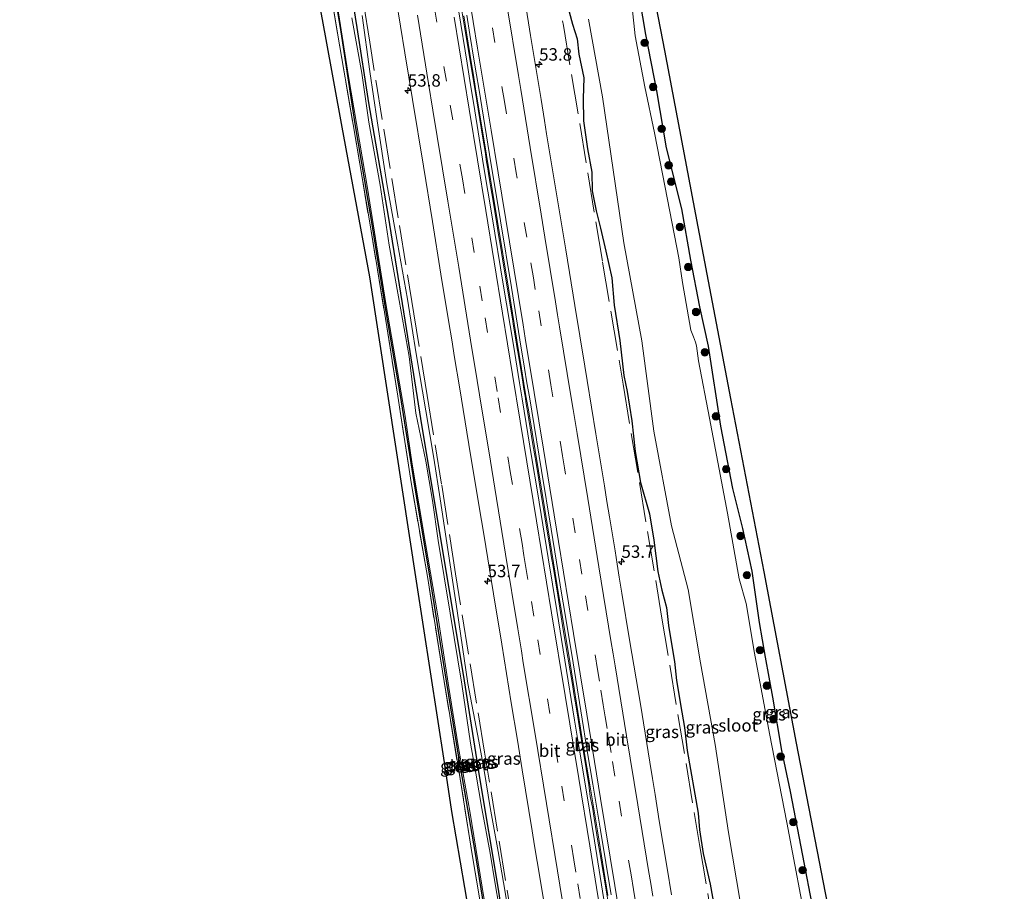
# Model space of a CAD drawing. Units: metres. Extents: x 180000 to 188548, y 556248 to 562500.
# Drawn here: x 187273 to 187470, y 558464 to 558639 of the extents above; entities that cross this region are included whole.
import ezdxf
from ezdxf.enums import TextEntityAlignment as Align

# ---------------------------------------------------------------- set-up
doc = ezdxf.new("R2010")
doc.units = ezdxf.units.M
doc.linetypes.add('IE-TERREINAFSCHEIDING', pattern=[10, 8, -2])
doc.linetypes.add('VW-3-9_STREEP', pattern=[12, 3, -9])
doc.layers.get('0').update_dxf_attribs({"lineweight": 25})
for name, color, linetype, lineweight in [('B-ME-AM-KILOMETR-S-B1', 7, 'Continuous', 18), ('B-ME-BV-GELEIDECONSTRUCTIE-GELEIDERAIL-L-B1', 213, 'BV-GELEIDERAIL', 18), ('B-ME-GR-BOOM-S-B1', 93, 'Continuous', 18), ('B-ME-GW-INSTEEKWATERGANG-L-B1', 10, 'Continuous', 25), ('B-ME-GW-KRUINLIJN-L-B1', 93, 'Continuous', 18), ('B-ME-IE-GRASLAND-GV-B6', 93, 'Continuous', 18), ('B-ME-IE-GRONDWERKLIJN-GROND_INGERICHT-GV-B6', 253, 'Continuous', 18), ('B-ME-IE-TERREINAFSCHEIDING-RASTERHEKWERK-L-B1', 8, 'IE-TERREINAFSCHEIDING', 18), ('B-ME-KG-KADASTRAAL-OPNAMEDTMGRENS-L-B1', 10, 'Continuous', 25), ('B-ME-OG-WATER-GV-B6', 153, 'Continuous', 18), ('B-ME-VH-VERH_SOORT-BITUMEN-GV-B6', 8, 'IE-TERREINAFSCHEIDING-NATUURLIJK-HOUTWAL', 18), ('B-ME-VW-MARKERING-39STREEP-015-L-B1', 255, 'VW-3-9_STREEP', 18), ('B-ME-VW-MARKERING-STREEP-015-L-B1', 7, 'Continuous', 18)]:
    doc.layers.add(name, color=color, linetype=linetype, lineweight=lineweight)
doc.styles.add('NLCS-ISO', font='NLCS-ISO.TTF')
doc.linetypes.add('BV-GELEIDERAIL', pattern='A,10,-3,[108,NLCS.SHX,S=1,R=0,X=0,Y=0],-3', length=16)
doc.linetypes.add('IE-TERREINAFSCHEIDING-NATUURLIJK-HOUTWAL', pattern='A,7,-1.5,[67,NLCS.SHX,S=0.75,R=45,X=0,Y=0],-1.5,7,-1.5,[70,NLCS.SHX,S=0.75,R=0,X=0,Y=0],-1.5', length=20)

# ---------------------------------------------------------------- blocks, each defined once
blk = doc.blocks.new('boom')
blk.add_hatch(color=256).paths.add_polyline_path([(-0.75, 0, 1), (0.75, 0, 1)])
blk.add_circle((0, 0), 0.75)
blk = doc.blocks.new('hecto')
for p, q in [((0, 0.625), (-0.625, 0)), ((0, -0.625), (0, 0.625)), ((-0.625, 0), (0.625, 0)), ((0.625, 0), (0, -0.625))]:
    blk.add_line(p, q)

msp = doc.modelspace()

# ---------------------------------------------------------------- linework, layer by layer
at = {"layer": 'B-ME-BV-GELEIDECONSTRUCTIE-GELEIDERAIL-L-B1'}
msp.add_polyline3d([(187359.9236, 558649.9867, 1.151), (187364.4436, 558622.5567, 1.171), (187365.5936, 558615.5067, 1.161), (187366.1136, 558612.4167, 1.181), (187366.4335, 558610.3467, 1.161), (187366.6636, 558608.9467, 1.171), (187366.8236, 558607.9567, 1.161), (187367.0236, 558606.7367, 1.161), (187367.3034, 558605.0867, 1.171), (187367.6736, 558602.8167, 1.171), (187368.4836, 558597.8867, 1.191), (187368.8436, 558595.6567, 1.171), (187369.2036, 558593.4167, 1.171), (187369.8336, 558589.5467, 1.151), (187371.5936, 558578.7567, 1.161), (187371.7636, 558577.7467, 1.171), (187372.0936, 558575.7467, 1.171), (187372.4335, 558573.6767, 1.151), (187372.5736, 558572.8067, 1.131), (187372.7336, 558571.8467, 1.171), (187373.5436, 558566.9167, 1.171), (187373.7636, 558565.5867, 1.151), (187373.9136, 558564.6667, 1.171), (187374.1436, 558563.2167, 1.161), (187374.3836, 558561.7267, 1.171), (187374.6236, 558560.2567, 1.161), (187375.7336, 558553.5667, 1.171), (187376.3536, 558549.7767, 1.161), (187376.7636, 558547.3067, 1.171), (187377.1236, 558545.0767, 1.161), (187379.1336, 558532.8767, 1.171), (187379.4836, 558530.7567, 1.191), (187379.7636, 558528.9867, 1.171), (187380.7036, 558523.2867, 1.181), (187381.8336, 558516.3167, 1.161), (187383.1936, 558508.0867, 1.181), (187383.6436, 558505.3067, 1.171), (187383.9536, 558503.4067, 1.181), (187384.1936, 558501.9767, 1.181), (187384.7336, 558498.7467, 1.201), (187385.0136, 558496.9767, 1.181), (187385.3636, 558494.8567, 1.191), (187385.7336, 558492.5267, 1.171), (187386.0136, 558490.8367, 1.181), (187386.3936, 558488.4467, 1.161), (187386.9436, 558485.1367, 1.181), (187387.2136, 558482.8067, 0.981), (187387.6736, 558480.6767, 1.181), (187388.0534, 558478.4467, 1.201), (187388.8636, 558473.4367, 1.181), (187389.1835, 558471.5267, 1.191), (187389.8236, 558467.6067, 1.181), (187390.8136, 558461.5767, 1.201)], dxfattribs=at)
at = {"layer": 'B-ME-GW-INSTEEKWATERGANG-L-B1'}
for points in [[(187388.119, 558326.374, -0.9), (187385.041, 558345.174, -0.886), (187381.047, 558367.772, -0.713), (187378.24, 558384.27, -0.858), (187375.622, 558401.546, -0.903), (187372.562, 558420.379, -0.9), (187369.752, 558437.574, -0.865), (187366.832, 558455.075, -0.865), (187364.136, 558471.723, -0.805), (187360.902, 558490.296, -0.8), (187358.027, 558508.083, -0.836), (187355.091, 558526.674, -0.816), (187351.84, 558546.002, -0.838), (187349.135, 558563.378, -0.855), (187346.237, 558580.216, -0.836), (187343.27, 558598.586, -0.8), (187340.039, 558617.95, -0.843), (187337.183, 558636.471, -0.773), (187334.636, 558651.854, -0.933)], [(187337.942, 558652.348, -0.933), (187340.358, 558637.34, -0.773), (187342.672, 558622.163, -0.83), (187346.63, 558599.444, -0.8), (187350.235, 558576.858, -0.84), (187353.417, 558557.103, -0.848), (187357.832, 558530.645, -0.819), (187361.931, 558506.027, -0.829), (187365.003, 558486.547, -0.802), (187368.667, 558464.586, -0.834), (187372.182, 558442.074, -0.865), (187374.43, 558428.399, -0.886), (187378.768, 558402.539, -0.903)], [(187396.601, 558646.231, 0.101), (187398.357, 558635.901, 0.068), (187400.575, 558624.63, 0.089), (187402.517, 558613.134, -0.036), (187405.567, 558600.897, 0.041), (187407.38, 558590.583, 0.026), (187409.195, 558581.181, -0.026), (187410.939, 558573.311, 0.014), (187413.428, 558557.217, -0.182), (187415.818, 558544.714, -0.234), (187417.793, 558536.662, -0.164), (187419.697, 558528.075, -0.049), (187421.175, 558517.763, -0.119), (187422.409, 558510.792, -0.197), (187423.855, 558502.783, -0.191), (187425.66, 558492.041, -0.229), (187427.417, 558483.779, -0.206), (187429.524, 558472.692, -0.197), (187432.274, 558458.369, -0.169)], [(187382.555, 558642.2, -0.015), (187383.673, 558637.965, 0.002), (187384.604, 558635.019, 0.002), (187384.922, 558631.971, -0.015), (187385.941, 558627.193, -0.05), (187385.826, 558623.028, -0.078), (187385.914, 558618.552, -0.085), (187386.701, 558612.922, -0.095), (187387.533, 558608.278, -0.108), (187387.611, 558604.528, -0.11), (187388.415, 558600.454, -0.13), (187389.33, 558596.986, -0.072), (187390.369, 558592.366, -0.097), (187391.559, 558587.056, -0.125), (187392.074, 558581.537, -0.078), (187393.152, 558574.464, 0.018), (187394.008, 558567.424, -0.055), (187394.679, 558564.196, -0.045), (187395.627, 558558.305, -0.04), (187396.287, 558552.125, -0.018), (187397.361, 558545.872, -0.055), (187399.113, 558539.585, -0.083), (187399.996, 558534.285, -0.123), (187400.835, 558528.001, -0.165), (187401.648, 558524.233, -0.168), (187402.557, 558520.794, -0.195), (187402.961, 558517.192, -0.228), (187403.727, 558512.681, -0.24), (187404.157, 558509.906, -0.23), (187404.557, 558506.09, -0.205), (187405.625, 558499.744, -0.18), (187406.201, 558496.644, -0.13), (187406.711, 558492.066, -0.135), (187408.946, 558479.461, -0.06), (187409.19, 558476.121, -0.085), (187409.902, 558471.353, -0.085), (187411.354, 558465.169, -0.068), (187412.148, 558460.667, -0.123)]]:
    msp.add_polyline3d(points, dxfattribs=at)
at = {"layer": 'B-ME-GW-KRUINLIJN-L-B1'}
msp.add_polyline3d([(187341.433, 558639.744, 0.028), (187342.973, 558628.507, -0.132), (187344.466, 558618.595, -0.119), (187346.41, 558605.944, -0.097), (187348.529, 558594.008, -0.079), (187350.525, 558582.769, -0.162), (187352.305, 558571.777, -0.094), (187354.19, 558560.266, -0.079), (187355.842, 558550.791, -0.079), (187357.091, 558542.608, -0.152), (187358.317, 558534.632, -0.109), (187360.506, 558520.13, -0.222), (187362.64, 558505.492, -0.275), (187364.869, 558493.95, -0.232), (187365.953, 558488.004, -0.262), (187367.128, 558480.562, -0.227), (187368.757, 558471.749, -0.175), (187369.832, 558465.497, -0.167), (187371.953, 558452.862, -0.207)], dxfattribs=at)
at = {"layer": 'B-ME-IE-GRASLAND-GV-B6'}
for points in [[(187396.635, 558661.128, 0.141), (187402.132, 558632.724, 0.119), (187408.849, 558597.285, 0.131), (187415.447, 558562.757, -0.004), (187422.12, 558527.945, -0.009), (187428.639, 558493.488, -0.114), (187435.273, 558458.939, -0.036)], [(187366.299, 558454.904, -0.865), (187363.482, 558471.55, -0.805), (187360.476, 558490.183, -0.8), (187357.544, 558507.955, -0.836), (187354.601, 558526.575, -0.816), (187351.257, 558545.909, -0.838), (187348.595, 558563.235, -0.855), (187345.896, 558580.126, -0.836), (187342.872, 558598.481, -0.8), (187339.605, 558617.866, -0.746), (187336.459, 558636.219, -0.686), (187333.85, 558651.735, -0.853)], [(187366.832, 558455.075, -0.865), (187364.136, 558471.723, -0.805), (187360.902, 558490.296, -0.8), (187358.027, 558508.083, -0.836), (187355.091, 558526.674, -0.816), (187351.84, 558546.002, -0.838), (187349.135, 558563.378, -0.855), (187346.237, 558580.216, -0.836), (187343.27, 558598.586, -0.8), (187340.039, 558617.95, -0.843), (187337.183, 558636.471, -0.773), (187334.636, 558651.854, -0.933)], [(187334.636, 558651.854, -0.933), (187337.183, 558636.471, -0.773), (187340.039, 558617.95, -0.843), (187343.27, 558598.586, -0.8), (187346.237, 558580.216, -0.836), (187349.135, 558563.378, -0.855), (187351.84, 558546.002, -0.838), (187355.091, 558526.674, -0.816), (187358.027, 558508.083, -0.836), (187360.902, 558490.296, -0.8), (187364.136, 558471.723, -0.805), (187366.832, 558455.075, -0.865)], [(187334.89, 558651.892, -1.215), (187338.69, 558627.488, -1.22), (187342.467, 558605.023, -1.225), (187346.209, 558581.874, -1.23), (187350.042, 558559.252, -1.235), (187351.441, 558549.582, -1.237), (187354.162, 558533.654, -1.24), (187356.596, 558519.073, -1.244), (187358.854, 558504.688, -1.247), (187360.708, 558493.015, -1.249), (187363.022, 558479.862, -1.252), (187365.524, 558464.582, -1.255), (187367.63, 558451.787, -1.258)], [(187337.942, 558652.348, -0.933), (187340.358, 558637.34, -0.773), (187342.672, 558622.163, -0.83), (187346.63, 558599.444, -0.8), (187350.235, 558576.858, -0.84), (187353.417, 558557.103, -0.848), (187357.832, 558530.645, -0.819), (187361.931, 558506.027, -0.829), (187365.003, 558486.547, -0.802), (187368.667, 558464.586, -0.834), (187372.182, 558442.074, -0.865), (187374.43, 558428.399, -0.886), (187378.768, 558402.539, -0.903), (187381.55, 558385.214, -0.858), (187384.671, 558368.798, -0.713), (187388.339, 558345.812, -0.886), (187391.487, 558326.98, -0.9), (187391.132, 558326.917, -1.285)], [(187392.995, 558327.252, -0.15), (187391.487, 558326.98, -0.9), (187388.339, 558345.812, -0.886), (187384.671, 558368.798, -0.713), (187381.55, 558385.214, -0.858), (187378.768, 558402.539, -0.903), (187374.43, 558428.399, -0.886), (187372.182, 558442.074, -0.865), (187368.667, 558464.586, -0.834), (187365.003, 558486.547, -0.802), (187361.931, 558506.027, -0.829), (187357.832, 558530.645, -0.819), (187353.417, 558557.103, -0.848), (187350.235, 558576.858, -0.84), (187346.63, 558599.444, -0.8), (187342.672, 558622.163, -0.83), (187340.358, 558637.34, -0.773), (187337.942, 558652.348, -0.933)], [(187432.274, 558458.369, -0.169), (187429.524, 558472.692, -0.197), (187427.417, 558483.779, -0.206), (187425.66, 558492.041, -0.229), (187423.855, 558502.783, -0.191), (187422.409, 558510.792, -0.197), (187421.175, 558517.763, -0.119), (187419.697, 558528.075, -0.049), (187417.793, 558536.662, -0.164), (187415.818, 558544.714, -0.234), (187413.428, 558557.217, -0.182), (187410.939, 558573.311, 0.014), (187409.195, 558581.181, -0.026), (187407.38, 558590.583, 0.026), (187405.567, 558600.897, 0.041), (187402.517, 558613.134, -0.036), (187400.575, 558624.63, 0.089), (187398.357, 558635.901, 0.068), (187396.601, 558646.231, 0.101)], [(187396.601, 558646.231, 0.101), (187398.357, 558635.901, 0.068), (187400.575, 558624.63, 0.089), (187402.517, 558613.134, -0.036), (187405.567, 558600.897, 0.041), (187407.38, 558590.583, 0.026), (187409.195, 558581.181, -0.026), (187410.939, 558573.311, 0.014), (187413.428, 558557.217, -0.182), (187415.818, 558544.714, -0.234), (187417.793, 558536.662, -0.164), (187419.697, 558528.075, -0.049), (187421.175, 558517.763, -0.119), (187422.409, 558510.792, -0.197), (187423.855, 558502.783, -0.191), (187425.66, 558492.041, -0.229), (187427.417, 558483.779, -0.206), (187429.524, 558472.692, -0.197), (187432.274, 558458.369, -0.169)], [(187348.2315, 558643.0173, 0.0152), (187350.0011, 558632.2531, 0.0251), (187351.5241, 558622.8431, 0.0233), (187353.7249, 558609.4835, 0.0321), (187355.5461, 558598.3389, 0.0158), (187357.2373, 558587.7883, 0.0247), (187358.8575, 558578.0735, 0.024), (187359.4227, 558574.5613, 0.0394), (187359.9881, 558571.0489, 0.0363), (187360.9623, 558565.1271, 0.0486), (187362.8799, 558553.5041, 0.0437), (187364.9471, 558540.9763, 0.0459), (187365.3917, 558538.2533, 0.0558), (187365.8363, 558535.5301, 0.0419), (187367.8067, 558523.5063, 0.0584), (187369.4575, 558513.3901, 0.0525), (187371.3461, 558501.6289, 0.0525), (187372.5985, 558494.1529, 0.0638), (187373.5615, 558488.1769, 0.0447), (187375.5519, 558475.9235, 0.0588), (187376.0287, 558472.8755, 0.0428), (187376.5577, 558469.7565, 0.0622), (187378.7861, 558456.5575, 0.0632)], [(187403.5949, 558463.0159, 0.0467), (187402.6769, 558468.4191, 0.0364), (187401.1135, 558477.8933, 0.0508), (187400.2511, 558483.1899, 0.0337), (187399.7289, 558486.4385, 0.0396), (187399.2065, 558489.6873, 0.03), (187397.3439, 558501.3523, 0.0275), (187395.1509, 558514.3045, 0.0315), (187393.5827, 558523.6377, 0.0436), (187393.0375, 558526.8465, 0.0314), (187392.6277, 558529.4971, 0.0453), (187392.2179, 558532.1479, 0.0309), (187391.0979, 558538.9877, 0.03), (187390.5945, 558542.1039, 0.041), (187390.0909, 558545.2199, 0.03), (187388.3755, 558555.7051, 0.02), (187386.6081, 558566.3675, 0.0297), (187386.1267, 558569.2995, 0.0192), (187384.1523, 558581.4385, 0.0329), (187382.3083, 558592.6711, 0.0208), (187380.3281, 558604.7395, 0.01), (187378.4793, 558615.9677, 0.0256), (187378.0647, 558618.6515, 0.01), (187377.3719, 558622.8517, 0.01), (187375.2469, 558635.7217, 0.02), (187374.1595, 558642.4961, 0.01)], [(187382.555, 558642.2, -0.015), (187383.673, 558637.965, 0.002), (187384.604, 558635.019, 0.002), (187384.922, 558631.971, -0.015), (187385.941, 558627.193, -0.05), (187385.826, 558623.028, -0.078), (187385.914, 558618.552, -0.085), (187386.701, 558612.922, -0.095), (187387.533, 558608.278, -0.108), (187387.611, 558604.528, -0.11), (187388.415, 558600.454, -0.13), (187389.33, 558596.986, -0.072), (187390.369, 558592.366, -0.097), (187391.559, 558587.056, -0.125), (187392.074, 558581.537, -0.078), (187393.152, 558574.464, 0.018), (187394.008, 558567.424, -0.055), (187394.679, 558564.196, -0.045), (187395.627, 558558.305, -0.04), (187396.287, 558552.125, -0.018), (187397.361, 558545.872, -0.055), (187399.113, 558539.585, -0.083), (187399.996, 558534.285, -0.123), (187400.835, 558528.001, -0.165), (187401.648, 558524.233, -0.168), (187402.557, 558520.794, -0.195), (187402.961, 558517.192, -0.228), (187403.727, 558512.681, -0.24), (187404.157, 558509.906, -0.23), (187404.557, 558506.09, -0.205), (187405.625, 558499.744, -0.18), (187406.201, 558496.644, -0.13), (187406.711, 558492.066, -0.135), (187408.946, 558479.461, -0.06), (187409.19, 558476.121, -0.085), (187409.902, 558471.353, -0.085), (187411.354, 558465.169, -0.068), (187412.148, 558460.667, -0.123)], [(187412.148, 558460.667, -0.123), (187411.354, 558465.169, -0.068), (187409.902, 558471.353, -0.085), (187409.19, 558476.121, -0.085), (187408.946, 558479.461, -0.06), (187406.711, 558492.066, -0.135), (187406.201, 558496.644, -0.13), (187405.625, 558499.744, -0.18), (187404.557, 558506.09, -0.205), (187404.157, 558509.906, -0.23), (187403.727, 558512.681, -0.24), (187402.961, 558517.192, -0.228), (187402.557, 558520.794, -0.195), (187401.648, 558524.233, -0.168), (187400.835, 558528.001, -0.165), (187399.996, 558534.285, -0.123), (187399.113, 558539.585, -0.083), (187397.361, 558545.872, -0.055), (187396.287, 558552.125, -0.018), (187395.627, 558558.305, -0.04), (187394.679, 558564.196, -0.045), (187394.008, 558567.424, -0.055), (187393.152, 558574.464, 0.018), (187392.074, 558581.537, -0.078), (187391.559, 558587.056, -0.125), (187390.369, 558592.366, -0.097), (187389.33, 558596.986, -0.072), (187388.415, 558600.454, -0.13), (187387.611, 558604.528, -0.11), (187387.533, 558608.278, -0.108), (187386.701, 558612.922, -0.095), (187385.914, 558618.552, -0.085), (187385.826, 558623.028, -0.078), (187385.941, 558627.193, -0.05), (187384.922, 558631.971, -0.015), (187384.604, 558635.019, 0.002), (187383.673, 558637.965, 0.002), (187382.555, 558642.2, -0.015)], [(187371.953, 558452.862, -0.207), (187369.832, 558465.497, -0.167), (187368.757, 558471.749, -0.175), (187367.128, 558480.562, -0.227), (187365.953, 558488.004, -0.262), (187364.869, 558493.95, -0.232), (187362.64, 558505.492, -0.275), (187360.506, 558520.13, -0.222), (187358.317, 558534.632, -0.109), (187357.091, 558542.608, -0.152), (187355.842, 558550.791, -0.079), (187354.19, 558560.266, -0.079), (187352.305, 558571.777, -0.094), (187350.525, 558582.769, -0.162), (187348.529, 558594.008, -0.079), (187346.41, 558605.944, -0.097), (187344.466, 558618.595, -0.119), (187342.973, 558628.507, -0.132), (187341.433, 558639.744, 0.028)], [(187341.433, 558639.744, 0.028), (187342.973, 558628.507, -0.132), (187344.466, 558618.595, -0.119), (187346.41, 558605.944, -0.097), (187348.529, 558594.008, -0.079), (187350.525, 558582.769, -0.162), (187352.305, 558571.777, -0.094), (187354.19, 558560.266, -0.079), (187355.842, 558550.791, -0.079), (187357.091, 558542.608, -0.152), (187358.317, 558534.632, -0.109), (187360.506, 558520.13, -0.222), (187362.64, 558505.492, -0.275), (187364.869, 558493.95, -0.232), (187365.953, 558488.004, -0.262), (187367.128, 558480.562, -0.227), (187368.757, 558471.749, -0.175), (187369.832, 558465.497, -0.167), (187371.953, 558452.862, -0.207)], [(187391.4539, 558453.1727, 0.3456), (187389.7137, 558463.8135, 0.3293), (187388.0641, 558473.8959, 0.3508), (187386.5489, 558483.3539, 0.3362), (187385.0879, 558492.1253, 0.3673), (187384.0875, 558498.1683, 0.357), (187382.1477, 558510.1929, 0.3513), (187380.4993, 558520.1455, 0.3518), (187378.7649, 558530.7851, 0.3452), (187376.6233, 558544.0105, 0.3517), (187375.4765, 558550.7455, 0.3387), (187373.5653, 558562.7229, 0.3319), (187373.0187, 558565.9035, 0.342), (187371.7925, 558573.4783, 0.3195), (187369.7643, 558585.7711, 0.32), (187367.5301, 558599.3039, 0.3367), (187365.8307, 558609.6121, 0.3358), (187363.8267, 558621.8689, 0.3378), (187363.2099, 558625.8055, 0.3154), (187362.5025, 558630.1605, 0.3145), (187360.8105, 558640.4695, 0.3175)], [(187361.8361, 558639.6793, 0.3776), (187362.4606, 558635.8281, 0.3938), (187363.3101, 558630.4415, 0.3734), (187363.7654, 558627.7235, 0.3827), (187364.2206, 558625.0057, 0.3788), (187366.3986, 558611.6693, 0.3866), (187368.6119, 558598.3447, 0.3917), (187370.8002, 558584.9549, 0.3948), (187372.5034, 558574.4737, 0.3841), (187373.4351, 558568.7447, 0.4029), (187373.9199, 558565.8107, 0.3908), (187374.3975, 558562.9663, 0.4046), (187374.8752, 558560.1221, 0.4013), (187376.842, 558548.2101, 0.3897), (187378.7653, 558536.3971, 0.3958), (187380.9429, 558523.1149, 0.4115), (187381.4481, 558520.0567, 0.394), (187383.1804, 558509.5343, 0.3871), (187385.2808, 558496.5339, 0.416), (187385.9634, 558492.2759, 0.401), (187386.5657, 558488.7141, 0.404), (187387.168, 558485.1523, 0.389), (187388.6716, 558475.9329, 0.4017), (187390.8038, 558462.9359, 0.4275)], [(187431.102, 558454.522, -1.165), (187426.755, 558477.568, -1.173), (187423.251, 558495.487, -1.179), (187420.208, 558511.619, -1.184), (187418.536, 558521.568, -1.189), (187417.137, 558526.519, -1.189), (187414.814, 558539.764, -1.194), (187411.206, 558558.808, -1.2), (187408.991, 558570.338, -1.206), (187408.595, 558573.335, -1.206), (187408.392, 558574.102, -1.206), (187407.985, 558575.18, -1.206), (187407.418, 558576.52, -1.206), (187405.801, 558586.096, -1.206), (187405.015, 558591.012, -1.211), (187402.275, 558605.186, -1.216), (187400.178, 558616.153, -1.219), (187398.189, 558625.408, -1.222), (187396.294, 558635.648, -1.225), (187395.636, 558641.316, -1.228)], [(187370.353, 558452.415, -1.258), (187368.174, 558465.252, -1.255), (187367.157, 558471.422, -1.254), (187365.44, 558480.379, -1.252), (187364.238, 558487.504, -1.25), (187363.19, 558493.519, -1.249), (187361.469, 558505.379, -1.247), (187359.083, 558519.669, -1.244), (187356.686, 558534.229, -1.24), (187355.562, 558542.281, -1.239), (187354.228, 558550.197, -1.237), (187352.23, 558559.83, -1.235), (187350.848, 558571.235, -1.232), (187348.846, 558582.479, -1.23), (187346.836, 558593.604, -1.228), (187345.033, 558605.67, -1.225), (187342.792, 558618.313, -1.222), (187341.376, 558628.137, -1.22), (187339.337, 558639.246, -1.218)], [(187386.882, 558639.004, -1.228), (187389.677, 558623.414, -1.222), (187393.992, 558594.052, -1.213), (187397.575, 558574.36, -1.206), (187400.044, 558556.211, -1.2), (187403.545, 558537.181, -1.194), (187406.882, 558524.403, -1.189), (187409.384, 558509.672, -1.184), (187412.368, 558493.262, -1.179), (187415.044, 558475.541, -1.173), (187419.129, 558451.39, -1.165), (187421.543, 558432.115, -1.159), (187422.165, 558428.266, -1.159), (187422.952, 558425.981, -1.159), (187423.396, 558424.76, -1.159), (187423.067, 558419.444, -1.159), (187423.044, 558417.918, -1.159), (187423.278, 558416.916, -1.159), (187424.835, 558413.038, -1.152), (187428, 558395.005, -1.146), (187432.27, 558371.649, -1.139), (187435.364, 558355.065, -1.133), (187440.328, 558335.781, -1.124)]]:
    msp.add_polyline3d(points, dxfattribs=at)
at = {"layer": 'B-ME-IE-GRONDWERKLIJN-GROND_INGERICHT-GV-B6'}
for points in [[(187333.85, 558651.735, -0.853), (187336.459, 558636.219, -0.686), (187339.605, 558617.866, -0.746), (187342.872, 558598.481, -0.8), (187345.896, 558580.126, -0.836), (187348.595, 558563.235, -0.855), (187351.257, 558545.909, -0.838), (187354.601, 558526.575, -0.816), (187357.544, 558507.955, -0.836), (187360.476, 558490.183, -0.8), (187363.482, 558471.55, -0.805), (187366.299, 558454.904, -0.865)], [(187363.758, 558454.354, -0.865), (187359.463, 558479.771, -0.803), (187357.94, 558489.664, -0.8), (187352.343, 558526.064, -0.816), (187346.702, 558562.755, -0.855), (187342.941, 558587.212, -0.822), (187337.432, 558617.285, -0.746), (187334.069, 558635.646, -0.686), (187331.195, 558651.338, -0.84)]]:
    msp.add_polyline3d(points, dxfattribs=at)
at = {"layer": 'B-ME-IE-TERREINAFSCHEIDING-RASTERHEKWERK-L-B1'}
for points in [[(187378.4272, 558658.4044, -0.2883), (187381.852, 558637.74, -0.247), (187389.73, 558590.174, -0.326), (187393.823, 558565.634, -0.312), (187401.582, 558519.039, -0.438), (187409.21, 558473.157, -0.364), (187416.86, 558427.01, -0.38), (187422.992, 558389.753, -0.38), (187430.178, 558349.134, -0.497), (187432.9414, 558334.4499, -0.4516), (187434.863, 558324.239, -0.42), (187440.332, 558295.899, -0.445), (187445.567, 558269.848, -0.334)], [(187333.85, 558651.735, -0.853), (187336.459, 558636.219, -0.686), (187339.605, 558617.866, -0.746), (187342.872, 558598.481, -0.8), (187345.896, 558580.126, -0.836), (187348.595, 558563.235, -0.855), (187351.257, 558545.909, -0.838), (187354.601, 558526.575, -0.816), (187357.544, 558507.955, -0.836), (187360.476, 558490.183, -0.8), (187363.482, 558471.55, -0.805), (187366.299, 558454.904, -0.865), (187369.155, 558437.416, -0.865), (187371.93, 558420.242, -0.9), (187374.997, 558401.381, -0.903), (187377.7, 558384.127, -0.858), (187380.316, 558367.549, -0.713), (187384.586, 558345.054, -0.886), (187388.119, 558326.374, -0.9)], [(187402.237, 558278.248, -0.287), (187395.926, 558314.206, -0.25), (187393.6694, 558327.3735, -0.2961), (187389.903, 558349.351, -0.373), (187383.753, 558384.962, -0.305), (187377.699, 558420.531, -0.386), (187371.847, 558456.08, -0.429), (187365.996, 558491.694, -0.361), (187360.169, 558527.55, -0.359), (187357.368, 558545.583, -0.409), (187354.5, 558563.348, -0.313), (187351.8301, 558579.7602, -0.38), (187348.683, 558599.106, -0.459), (187342.932, 558634.408, -0.442), (187340.117, 558651.907, -0.299), (187339.9969, 558652.6551, -0.2998)]]:
    msp.add_polyline3d(points, dxfattribs=at)
at = {"layer": 'B-ME-KG-KADASTRAAL-OPNAMEDTMGRENS-L-B1'}
for points in [[(187394.279, 558277.731, -0.793), (187385.704, 558325.938, -0.865), (187380.791, 558353.56, -0.816), (187375.7, 558383.682, -0.858), (187369.606, 558419.743, -0.9), (187363.758, 558454.354, -0.865), (187359.463, 558479.771, -0.803), (187357.94, 558489.664, -0.8), (187352.343, 558526.064, -0.816), (187346.702, 558562.755, -0.855), (187342.941, 558587.212, -0.822), (187337.432, 558617.285, -0.746), (187334.069, 558635.646, -0.686), (187331.195, 558651.338, -0.84), (187330.48, 558655.24, -0.767), (187327.347, 558672.349, -0.793), (187307.179, 558801.922, -0.855), (187289.344, 558903.546, -0.85), (187277.79, 558981.136, -0.587), (187272.63, 559006.148, -0.72)], [(187394.279, 558277.731, -0.793), (187385.704, 558325.938, -0.865), (187380.791, 558353.56, -0.816), (187375.7, 558383.682, -0.858), (187369.606, 558419.743, -0.9), (187363.758, 558454.354, -0.865), (187359.463, 558479.771, -0.803), (187357.94, 558489.664, -0.8), (187352.343, 558526.064, -0.816), (187346.702, 558562.755, -0.855), (187342.941, 558587.212, -0.822), (187337.432, 558617.285, -0.746), (187334.069, 558635.646, -0.686), (187331.195, 558651.338, -0.84), (187330.48, 558655.24, -0.767), (187327.347, 558672.349, -0.793), (187307.179, 558801.922, -0.855), (187289.344, 558903.546, -0.85), (187277.79, 558981.136, -0.587), (187272.63, 559006.148, -0.72)], [(187396.635, 558661.128, 0.141), (187402.132, 558632.724, 0.119), (187408.849, 558597.285, 0.131), (187415.447, 558562.757, -0.004), (187422.12, 558527.945, -0.009), (187428.639, 558493.488, -0.114), (187435.273, 558458.939, -0.036), (187442.014, 558423.871, 0.019), (187448.551, 558389.57, 0.043), (187455.186, 558354.444, -0.039), (187458.085, 558338.98, 0.018), (187461.513, 558320.95, -0.023), (187465.985, 558297.953, -0.02), (187470.417, 558274.521, -0.01)], [(187396.635, 558661.128, 0.141), (187402.132, 558632.724, 0.119), (187408.849, 558597.285, 0.131), (187415.447, 558562.757, -0.004), (187422.12, 558527.945, -0.009), (187428.639, 558493.488, -0.114), (187435.273, 558458.939, -0.036), (187442.014, 558423.871, 0.019), (187448.551, 558389.57, 0.043), (187455.186, 558354.444, -0.039), (187458.085, 558338.98, 0.018), (187461.513, 558320.95, -0.023), (187465.985, 558297.953, -0.02), (187470.417, 558274.521, -0.01)]]:
    msp.add_polyline3d(points, dxfattribs=at)
at = {"layer": 'B-ME-OG-WATER-GV-B6'}
for points in [[(187367.63, 558451.787, -1.258), (187365.524, 558464.582, -1.255), (187363.022, 558479.862, -1.252), (187360.708, 558493.015, -1.249), (187358.854, 558504.688, -1.247), (187356.596, 558519.073, -1.244), (187354.162, 558533.654, -1.24), (187351.441, 558549.582, -1.237), (187350.042, 558559.252, -1.235), (187346.209, 558581.874, -1.23), (187342.467, 558605.023, -1.225), (187338.69, 558627.488, -1.22), (187334.89, 558651.892, -1.215)], [(187395.636, 558641.316, -1.228), (187396.294, 558635.648, -1.225), (187398.189, 558625.408, -1.222), (187400.178, 558616.153, -1.219), (187402.275, 558605.186, -1.216), (187405.015, 558591.012, -1.211), (187405.801, 558586.096, -1.206), (187407.418, 558576.52, -1.206), (187407.985, 558575.18, -1.206), (187408.392, 558574.102, -1.206), (187408.595, 558573.335, -1.206), (187408.991, 558570.338, -1.206), (187411.206, 558558.808, -1.2), (187414.814, 558539.764, -1.194), (187417.137, 558526.519, -1.189), (187418.536, 558521.568, -1.189), (187420.208, 558511.619, -1.184), (187423.251, 558495.487, -1.179), (187426.755, 558477.568, -1.173), (187431.102, 558454.522, -1.165)], [(187339.337, 558639.246, -1.218), (187341.376, 558628.137, -1.22), (187342.792, 558618.313, -1.222), (187345.033, 558605.67, -1.225), (187346.836, 558593.604, -1.228), (187348.846, 558582.479, -1.23), (187350.848, 558571.235, -1.232), (187352.23, 558559.83, -1.235), (187354.228, 558550.197, -1.237), (187355.562, 558542.281, -1.239), (187356.686, 558534.229, -1.24), (187359.083, 558519.669, -1.244), (187361.469, 558505.379, -1.247), (187363.19, 558493.519, -1.249), (187364.238, 558487.504, -1.25), (187365.44, 558480.379, -1.252), (187367.157, 558471.422, -1.254), (187368.174, 558465.252, -1.255), (187370.353, 558452.415, -1.258)], [(187440.328, 558335.781, -1.124), (187435.364, 558355.065, -1.133), (187432.27, 558371.649, -1.139), (187428, 558395.005, -1.146), (187424.835, 558413.038, -1.152), (187423.278, 558416.916, -1.159), (187423.044, 558417.918, -1.159), (187423.067, 558419.444, -1.159), (187423.396, 558424.76, -1.159), (187422.952, 558425.981, -1.159), (187422.165, 558428.266, -1.159), (187421.543, 558432.115, -1.159), (187419.129, 558451.39, -1.165), (187415.044, 558475.541, -1.173), (187412.368, 558493.262, -1.179), (187409.384, 558509.672, -1.184), (187406.882, 558524.403, -1.189), (187403.545, 558537.181, -1.194), (187400.044, 558556.211, -1.2), (187397.575, 558574.36, -1.206), (187393.992, 558594.052, -1.213), (187389.677, 558623.414, -1.222), (187386.882, 558639.004, -1.228)]]:
    msp.add_polyline3d(points, dxfattribs=at)
at = {"layer": 'B-ME-VH-VERH_SOORT-BITUMEN-GV-B6'}
for points in [[(187378.7861, 558456.5575, 0.0632), (187376.5577, 558469.7565, 0.0622), (187376.0287, 558472.8755, 0.0428), (187375.5519, 558475.9235, 0.0588), (187373.5615, 558488.1769, 0.0447), (187372.5985, 558494.1529, 0.0638), (187371.3461, 558501.6289, 0.0525), (187369.4575, 558513.3901, 0.0525), (187367.8067, 558523.5063, 0.0584), (187365.8363, 558535.5301, 0.0419), (187365.3917, 558538.2533, 0.0558), (187364.9471, 558540.9763, 0.0459), (187362.8799, 558553.5041, 0.0437), (187360.9623, 558565.1271, 0.0486), (187359.9881, 558571.0489, 0.0363), (187359.4227, 558574.5613, 0.0394), (187358.8575, 558578.0735, 0.024), (187357.2373, 558587.7883, 0.0247), (187355.5461, 558598.3389, 0.0158), (187353.7249, 558609.4835, 0.0321), (187351.5241, 558622.8431, 0.0233), (187350.0011, 558632.2531, 0.0251), (187348.2315, 558643.0173, 0.0152)], [(187374.1595, 558642.4961, 0.01), (187375.2469, 558635.7217, 0.02), (187377.3719, 558622.8517, 0.01), (187378.0647, 558618.6515, 0.01), (187378.4793, 558615.9677, 0.0256), (187380.3281, 558604.7395, 0.01), (187382.3083, 558592.6711, 0.0208), (187384.1523, 558581.4385, 0.0329), (187386.1267, 558569.2995, 0.0192), (187386.6081, 558566.3675, 0.0297), (187388.3755, 558555.7051, 0.02), (187390.0909, 558545.2199, 0.03), (187390.5945, 558542.1039, 0.041), (187391.0979, 558538.9877, 0.03), (187392.2179, 558532.1479, 0.0309), (187392.6277, 558529.4971, 0.0453), (187393.0375, 558526.8465, 0.0314), (187393.5827, 558523.6377, 0.0436), (187395.1509, 558514.3045, 0.0315), (187397.3439, 558501.3523, 0.0275), (187399.2065, 558489.6873, 0.03), (187399.7289, 558486.4385, 0.0396), (187400.2511, 558483.1899, 0.0337), (187401.1135, 558477.8933, 0.0508), (187402.6769, 558468.4191, 0.0364), (187403.5949, 558463.0159, 0.0467)], [(187360.8105, 558640.4695, 0.3175), (187362.5025, 558630.1605, 0.3145), (187363.2099, 558625.8055, 0.3154), (187363.8267, 558621.8689, 0.3378), (187365.8307, 558609.6121, 0.3358), (187367.5301, 558599.3039, 0.3367), (187369.7643, 558585.7711, 0.32), (187371.7925, 558573.4783, 0.3195), (187373.0187, 558565.9035, 0.342), (187373.5653, 558562.7229, 0.3319), (187375.4765, 558550.7455, 0.3387), (187376.6233, 558544.0105, 0.3517), (187378.7649, 558530.7851, 0.3452), (187380.4993, 558520.1455, 0.3518), (187382.1477, 558510.1929, 0.3513), (187384.0875, 558498.1683, 0.357), (187385.0879, 558492.1253, 0.3673), (187386.5489, 558483.3539, 0.3362), (187388.0641, 558473.8959, 0.3508), (187389.7137, 558463.8135, 0.3293), (187391.4539, 558453.1727, 0.3456)], [(187390.8038, 558462.9359, 0.4275), (187388.6716, 558475.9329, 0.4017), (187387.168, 558485.1523, 0.389), (187386.5657, 558488.7141, 0.404), (187385.9634, 558492.2759, 0.401), (187385.2808, 558496.5339, 0.416), (187383.1804, 558509.5343, 0.3871), (187381.4481, 558520.0567, 0.394), (187380.9429, 558523.1149, 0.4115), (187378.7653, 558536.3971, 0.3958), (187376.842, 558548.2101, 0.3897), (187374.8752, 558560.1221, 0.4013), (187374.3975, 558562.9663, 0.4046), (187373.9199, 558565.8107, 0.3908), (187373.4351, 558568.7447, 0.4029), (187372.5034, 558574.4737, 0.3841), (187370.8002, 558584.9549, 0.3948), (187368.6119, 558598.3447, 0.3917), (187366.3986, 558611.6693, 0.3866), (187364.2206, 558625.0057, 0.3788), (187363.7654, 558627.7235, 0.3827), (187363.3101, 558630.4415, 0.3734), (187362.4606, 558635.8281, 0.3938), (187361.8361, 558639.6793, 0.3776)], [(187362.4453, 558639.7921, 0.3268), (187363.0699, 558635.9409, 0.343), (187363.9193, 558630.5543, 0.3226), (187364.3747, 558627.8363, 0.3319), (187364.8299, 558625.1185, 0.328), (187367.0079, 558611.7821, 0.3358), (187369.2211, 558598.4575, 0.3409), (187371.4095, 558585.0677, 0.344), (187373.1127, 558574.5865, 0.3333), (187374.0443, 558568.8575, 0.3521), (187374.5291, 558565.9235, 0.34), (187375.0067, 558563.0791, 0.3538), (187375.4845, 558560.2349, 0.3505), (187377.4513, 558548.3229, 0.3389), (187379.3745, 558536.5099, 0.345), (187381.5521, 558523.2277, 0.3607), (187382.0573, 558520.1695, 0.3432), (187383.7897, 558509.6471, 0.3363), (187385.8901, 558496.6467, 0.3652), (187386.5727, 558492.3887, 0.3502), (187387.1749, 558488.8269, 0.3532), (187387.7773, 558485.2651, 0.3382), (187389.2809, 558476.0457, 0.3509), (187391.4131, 558463.0487, 0.3767)], [(187391.4131, 558463.0487, 0.3767), (187389.2809, 558476.0457, 0.3509), (187387.7773, 558485.2651, 0.3382), (187387.1749, 558488.8269, 0.3532), (187386.5727, 558492.3887, 0.3502), (187385.8901, 558496.6467, 0.3652), (187383.7897, 558509.6471, 0.3363), (187382.0573, 558520.1695, 0.3432), (187381.5521, 558523.2277, 0.3607), (187379.3745, 558536.5099, 0.345), (187377.4513, 558548.3229, 0.3389), (187375.4845, 558560.2349, 0.3505), (187375.0067, 558563.0791, 0.3538), (187374.5291, 558565.9235, 0.34), (187374.0443, 558568.8575, 0.3521), (187373.1127, 558574.5865, 0.3333), (187371.4095, 558585.0677, 0.344), (187369.2211, 558598.4575, 0.3409), (187367.0079, 558611.7821, 0.3358), (187364.8299, 558625.1185, 0.328), (187364.3747, 558627.8363, 0.3319), (187363.9193, 558630.5543, 0.3226), (187363.0699, 558635.9409, 0.343), (187362.4453, 558639.7921, 0.3268)]]:
    msp.add_polyline3d(points, dxfattribs=at)
at = {"layer": 'B-ME-VW-MARKERING-39STREEP-015-L-B1'}
for points in [[(187387.1641, 558450.4727, 0.27), (187384.3473, 558467.6001, 0.26), (187383.9481, 558470.0583, 0.27), (187380.7401, 558489.6331, 0.2799), (187379.1335, 558499.4717, 0.2755), (187375.9247, 558519.0547, 0.2617), (187374.7211, 558526.3815, 0.278), (187374.3255, 558528.8099, 0.2664), (187373.9297, 558531.2385, 0.27), (187373.5339, 558533.6669, 0.2615), (187371.1677, 558548.1029, 0.2638), (187368.5295, 558564.1833, 0.2584), (187365.5421, 558582.4133, 0.2504), (187363.9561, 558592.1205, 0.2471), (187361.5511, 558606.9241, 0.24), (187358.3409, 558626.5303, 0.24), (187355.9235, 558641.2127, 0.2208)], [(187396.4061, 558461.2187, 0.28), (187395.9229, 558464.1297, 0.289), (187395.4395, 558467.0407, 0.2816), (187392.2091, 558486.8713, 0.2702), (187391.4157, 558491.6689, 0.287), (187390.6301, 558496.4435, 0.2744), (187390.2411, 558498.8189, 0.28), (187389.8521, 558501.1945, 0.2723), (187389.0741, 558505.9455, 0.2874), (187388.6883, 558508.3377, 0.274), (187385.5511, 558527.4639, 0.2786), (187384.1957, 558535.7541, 0.27), (187382.0511, 558548.8417, 0.27), (187381.6553, 558551.2371, 0.2846), (187379.3073, 558565.5541, 0.2769), (187376.2013, 558584.6677, 0.2717), (187375.8103, 558587.0525, 0.2803), (187374.4709, 558595.1983, 0.27), (187372.3509, 558608.1213, 0.2634), (187369.9875, 558622.4869, 0.28), (187367.2679, 558639.1695, 0.2643)]]:
    msp.add_polyline3d(points, dxfattribs=at)
at = {"layer": 'B-ME-VW-MARKERING-STREEP-015-L-B1'}
for points in [[(187360.9193, 558655.7854, 0.3495), (187361.9863, 558649.3105, 0.3493), (187364.6253, 558633.1509, 0.3534), (187367.3243, 558616.7039, 0.36), (187368.7277, 558608.1183, 0.35), (187371.0079, 558594.2339, 0.353), (187373.7355, 558577.6053, 0.3669), (187374.1799, 558574.8849, 0.35), (187375.9575, 558564.0037, 0.3648), (187377.8225, 558552.5781, 0.36), (187380.8677, 558534.0671, 0.37), (187383.8957, 558515.5635, 0.3685), (187386.5447, 558499.3363, 0.3674), (187389.3233, 558482.3753, 0.36), (187392.1725, 558464.9171, 0.379), (187394.8845, 558448.3727, 0.3816), (187397.6239, 558431.6265, 0.3809), (187400.9731, 558411.2767, 0.38), (187403.5159, 558395.7239, 0.3676), (187406.2837, 558379.0923, 0.3871), (187409.5275, 558360.0101, 0.38), (187412.6501, 558342.1535, 0.4), (187414.6362, 558331.1516, 0.4185)], [(187399.8137, 558462.7531, 0.1902), (187399.3915, 558465.3447, 0.1805), (187398.9691, 558467.9363, 0.1982), (187396.7963, 558481.1609, 0.1897), (187394.5263, 558495.0069, 0.1838), (187392.2377, 558509.0421, 0.18), (187391.8329, 558511.4683, 0.1896), (187391.3937, 558514.1301, 0.1826), (187388.9741, 558528.9801, 0.179), (187386.7375, 558542.6833, 0.1821), (187384.6063, 558555.7109, 0.1894), (187383.8087, 558560.5907, 0.18), (187383.4215, 558562.9225, 0.1865), (187381.0743, 558577.1899, 0.1818), (187380.6789, 558579.6137, 0.188), (187380.2499, 558582.2135, 0.1815), (187378.1053, 558595.2121, 0.18), (187377.3677, 558599.7893, 0.1799), (187375.1805, 558613.1953, 0.1617), (187373.2645, 558624.8633, 0.1623), (187372.7985, 558627.7025, 0.1747), (187370.4687, 558641.8983, 0.1699)], [(187383.0227, 558453.4935, 0.19), (187380.6633, 558467.8705, 0.1862), (187378.4825, 558481.4149, 0.1899), (187376.1043, 558495.7497, 0.1871), (187373.7933, 558509.6811, 0.1809), (187373.4109, 558512.0821, 0.1903), (187373.0285, 558514.4831, 0.1809), (187372.7007, 558516.4735, 0.1884), (187370.2385, 558531.5051, 0.1811), (187368.0915, 558544.7299, 0.1747), (187367.1879, 558550.1545, 0.1798), (187364.9947, 558563.4885, 0.17), (187364.5283, 558566.3605, 0.1603), (187363.2047, 558574.5141, 0.17), (187360.8127, 558589.1343, 0.16), (187358.6505, 558602.4211, 0.1562), (187356.5015, 558615.4249, 0.1593), (187355.6423, 558620.6841, 0.1668), (187354.7577, 558626.0955, 0.15), (187352.5153, 558639.7763, 0.14)], [(187391.3969, 558446.8885, 0.3583), (187388.5143, 558464.5273, 0.3595), (187387.1465, 558472.8879, 0.37), (187384.9287, 558486.4399, 0.36), (187382.2039, 558503.1131, 0.3704), (187379.4741, 558519.7151, 0.37), (187376.4565, 558538.1893, 0.3679), (187373.1629, 558558.2475, 0.3488), (187371.6273, 558567.6073, 0.3599), (187369.6159, 558579.9241, 0.3427), (187366.2347, 558600.5713, 0.3556), (187362.9177, 558620.8941, 0.3506), (187359.8803, 558639.3967, 0.33)]]:
    msp.add_polyline3d(points, dxfattribs=at)

# ---------------------------------------------------------------- block references
at = {"layer": 'B-ME-AM-KILOMETR-S-B1', "rotation": 90}
for p in [(187376.9695, 558629.8831, -0.0032), (187350.5937, 558624.6588, -0.0203), (187393.5115, 558529.981, 0.0065), (187366.6076, 558526.0833, 0.0078)]:
    msp.add_blockref('hecto', p, dxfattribs=at)
at = {"layer": 'B-ME-GR-BOOM-S-B1', "rotation": 90}
for p in [(187398.1751, 558634.2422, -0.0832), (187399.8706, 558625.3634, -0.1759), (187401.581, 558616.966, -0.125), (187403.004, 558609.62, -0.135), (187403.4995, 558606.3603, -0.1234), (187405.2411, 558597.2405, -0.2154), (187406.905, 558589.216, -0.11), (187408.5014, 558580.1676, -0.0767), (187410.256, 558572.042, -0.138), (187412.5091, 558559.1808, -0.3063), (187414.5331, 558548.5818, -0.3174), (187417.42, 558535.14, -0.175), (187418.708, 558527.271, -0.162), (187421.3482, 558512.2018, -0.4048), (187422.7317, 558505.0697, -0.4525), (187424.0417, 558498.3162, -0.3754), (187425.4942, 558490.828, -0.3726), (187428.0525, 558477.6385, -0.2684), (187429.9229, 558467.9959, -0.3191)]:
    msp.add_blockref('boom', p, dxfattribs=at)

# ---------------------------------------------------------------- texts
at = {"layer": 'B-ME-AM-KILOMETR-S-B1', "ltscale": 0.2, "style": 'NLCS-ISO'}
for s, p in [('53.8', (187376.9695, 558629.8831, -0.0032)), ('53.8', (187350.5937, 558624.6588, -0.0203)), ('53.7', (187393.5115, 558529.981, 0.0065)), ('53.7', (187366.6076, 558526.0833, 0.0078))]:
    msp.add_text(s, height=2.5, dxfattribs=at).set_placement(p, align=Align.BOTTOM_LEFT)
at = {"layer": 'B-ME-IE-GRASLAND-GV-B6', "ltscale": 0.2, "style": 'NLCS-ISO'}
for p in [(187423.182, 558499.332), (187425.7285, 558499.7505), (187409.757, 558496.7105), (187401.6849, 558495.8023), (187385.656, 558493.113), (187360.9845, 558489.114), (187361.5625, 558489.133), (187364.486, 558489.6325), (187365.4685, 558489.7805), (187369.8786, 558490.4394)]:
    msp.add_text('gras', height=2.5, dxfattribs=at).set_placement(p, align=Align.MIDDLE_CENTER)
at = {"layer": 'B-ME-IE-GRONDWERKLIJN-GROND_INGERICHT-GV-B6', "ltscale": 0.2, "style": 'NLCS-ISO'}
msp.add_text('gld', height=2.5, dxfattribs=at).set_placement((187359.5814, 558488.8812), align=Align.MIDDLE_CENTER)
at = {"layer": 'B-ME-OG-WATER-GV-B6', "ltscale": 0.2, "style": 'NLCS-ISO'}
for p in [(187416.9586, 558497.0911), (187362.7868, 558489.3319)]:
    msp.add_text('sloot', height=2.5, dxfattribs=at).set_placement(p, align=Align.MIDDLE_CENTER)
at = {"layer": 'B-ME-VH-VERH_SOORT-BITUMEN-GV-B6', "ltscale": 0.2, "style": 'NLCS-ISO'}
for p in [(187392.4032, 558494.2435), (187379.076, 558492.0173), (187386.1741, 558493.2027)]:
    msp.add_text('bit', height=2.5, dxfattribs=at).set_placement(p, align=Align.MIDDLE_CENTER)

doc.saveas('drawing.dxf')
